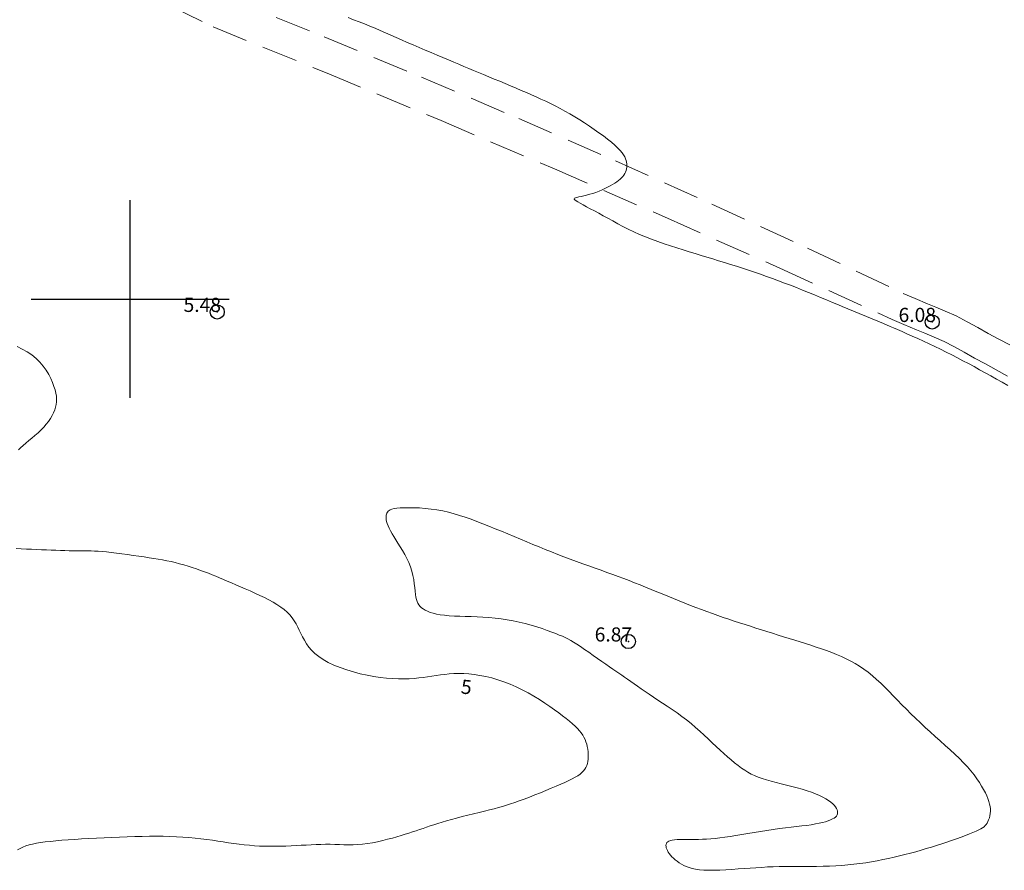
# Model space of a CAD drawing. Extents: x 293123 to 294373, y 1906357 to 1907167.
# Drawn here: x 293392 to 293462, y 1906460 to 1906520 of the extents above; entities that cross this region are included whole.
import ezdxf

# ---------------------------------------------------------------- set-up
doc = ezdxf.new("R2010")
doc.units = 0
doc.header["$MEASUREMENT"] = 0
doc.header["$PDMODE"] = 32
doc.header["$PDSIZE"] = -0.37
doc.linetypes.add('HIDDEN', pattern=[9.525, 6.35, -3.175])
for name, color, linetype in [('1TODAS1K', 7, 'Continuous'), ('BRECHA', 7, 'Continuous'), ('COTA FOTOGRAMETRICA', 10, 'Continuous'), ('CURVA INTERMEDIA', 17, 'Continuous'), ('CURVA MAESTRA', 17, 'Continuous'), ('SIMBOLO GRADICULA', 7, 'Continuous')]:
    doc.layers.add(name, color=color, linetype=linetype)
doc.styles.add('WMF-Times New Roman0', font='TIMES.TTF')

msp = doc.modelspace()

# ---------------------------------------------------------------- linework, layer by layer
at = {"layer": 'BRECHA', "color": 1, "linetype": 'HIDDEN', "lineweight": 5, "ltscale": 0.4, "elevation": 5.01}
for points in [[(293280.142, 1906555.856), (293293.099, 1906555.677), (293307.163, 1906554.19), (293319.544, 1906551.879), (293345.789, 1906545.031), (293371.038, 1906534.096), (293389.124, 1906527.437), (293405.87, 1906519.281), (293413.953, 1906515.994), (293422.01, 1906512.64), (293430.038, 1906509.22), (293438.038, 1906505.734), (293446.009, 1906502.182), (293453.95, 1906498.565)], [(293406.802, 1906521.379), (293413.733, 1906518.579), (293420.637, 1906515.714), (293427.514, 1906512.783), (293434.362, 1906509.786), (293441.181, 1906506.724), (293447.97, 1906503.597), (293454.73, 1906500.405), (293455.57, 1906500.05), (293456.465, 1906499.67), (293457.045, 1906499.425), (293457.705, 1906499.145), (293458.485, 1906498.81), (293459.275, 1906498.395), (293460.025, 1906497.985), (293460.76, 1906497.57), (293461.5, 1906497.17), (293462.28, 1906496.75)], [(293453.95, 1906498.565), (293454.79, 1906498.21), (293455.68, 1906497.83), (293456.27, 1906497.58), (293456.925, 1906497.305), (293457.625, 1906497.005), (293458.33, 1906496.635), (293459.05, 1906496.24), (293459.79, 1906495.82), (293460.55, 1906495.41), (293461.32, 1906494.995), (293462.125, 1906494.55)]]:
    msp.add_lwpolyline(points, dxfattribs=at)
at = {"layer": 'COTA FOTOGRAMETRICA'}
for p in [(293406.166, 1906499.09, 5.477), (293456.79, 1906498.38, 6.075), (293435.275, 1906475.75, 6.865)]:
    msp.add_point(p, dxfattribs=at)
at = {"layer": 'CURVA INTERMEDIA', "color": 17, "linetype": 'Continuous', "lineweight": 9}
for points, elevation in [([(293415.425, 1906519.94), (293415.818, 1906519.788), (293416.205, 1906519.637), (293416.587, 1906519.486), (293416.964, 1906519.334), (293417.336, 1906519.179), (293417.707, 1906519.021), (293418.078, 1906518.861), (293418.453, 1906518.697), (293418.833, 1906518.53), (293419.222, 1906518.359), (293419.623, 1906518.184), (293420.035, 1906518.005), (293420.457, 1906517.823), (293420.883, 1906517.641), (293421.309, 1906517.46), (293421.729, 1906517.283), (293422.139, 1906517.109), (293422.535, 1906516.942), (293422.912, 1906516.783), (293423.274, 1906516.631), (293423.626, 1906516.482), (293423.973, 1906516.337), (293424.318, 1906516.191), (293424.668, 1906516.045), (293425.027, 1906515.896), (293425.397, 1906515.741), (293425.778, 1906515.583), (293426.164, 1906515.423), (293426.553, 1906515.261), (293426.94, 1906515.1), (293427.321, 1906514.939), (293427.694, 1906514.782), (293428.055, 1906514.627), (293428.406, 1906514.475), (293428.75, 1906514.323), (293429.088, 1906514.169), (293429.423, 1906514.011), (293429.759, 1906513.848), (293430.097, 1906513.677), (293430.439, 1906513.498), (293430.785, 1906513.31), (293431.134, 1906513.114), (293431.483, 1906512.909), (293431.832, 1906512.697), (293432.179, 1906512.478), (293432.522, 1906512.252), (293432.861, 1906512.021), (293433.19, 1906511.787), (293433.505, 1906511.554), (293433.801, 1906511.325), (293434.072, 1906511.104), (293434.315, 1906510.895), (293434.524, 1906510.7), (293434.696, 1906510.522), (293434.833, 1906510.361), (293434.94, 1906510.212), (293435.02, 1906510.074), (293435.078, 1906509.943), (293435.118, 1906509.818), (293435.144, 1906509.696), (293435.158, 1906509.574), (293435.163, 1906509.452), (293435.156, 1906509.333), (293435.139, 1906509.215), (293435.111, 1906509.101), (293435.071, 1906508.99), (293435.019, 1906508.884), (293434.956, 1906508.783), (293434.881, 1906508.686), (293434.793, 1906508.592), (293434.692, 1906508.499), (293434.578, 1906508.407), (293434.45, 1906508.314), (293434.308, 1906508.219), (293434.152, 1906508.121), (293433.984, 1906508.021), (293433.803, 1906507.922), (293433.611, 1906507.824), (293433.41, 1906507.731), (293433.2, 1906507.642), (293432.983, 1906507.561), (293432.761, 1906507.489), (293432.538, 1906507.425), (293432.321, 1906507.369), (293432.116, 1906507.319), (293431.927, 1906507.276), (293431.762, 1906507.237), (293431.625, 1906507.203), (293431.523, 1906507.172), (293431.456, 1906507.142), (293431.426, 1906507.109), (293431.434, 1906507.069), (293431.481, 1906507.02), (293431.568, 1906506.959), (293431.696, 1906506.882), (293431.865, 1906506.787), (293432.072, 1906506.675), (293432.312, 1906506.546), (293432.579, 1906506.404), (293432.87, 1906506.249), (293433.178, 1906506.082), (293433.5, 1906505.907), (293433.831, 1906505.723), (293434.173, 1906505.534), (293434.525, 1906505.342), (293434.889, 1906505.148), (293435.266, 1906504.956), (293435.658, 1906504.767), (293436.065, 1906504.584), (293436.488, 1906504.409), (293436.924, 1906504.241), (293437.368, 1906504.08), (293437.818, 1906503.925), (293438.268, 1906503.776), (293438.716, 1906503.632), (293439.156, 1906503.493), (293439.587, 1906503.358), (293440.01, 1906503.227), (293440.426, 1906503.098), (293440.839, 1906502.97), (293441.25, 1906502.842), (293441.662, 1906502.715), (293442.078, 1906502.586), (293442.498, 1906502.455), (293442.923, 1906502.321), (293443.351, 1906502.185), (293443.78, 1906502.045), (293444.21, 1906501.903), (293444.639, 1906501.757), (293445.066, 1906501.608), (293445.49, 1906501.455), (293445.912, 1906501.299), (293446.332, 1906501.139), (293446.752, 1906500.976), (293447.172, 1906500.81), (293447.594, 1906500.641), (293448.018, 1906500.469), (293448.445, 1906500.295), (293448.874, 1906500.119), (293449.301, 1906499.943), (293449.724, 1906499.767), (293450.143, 1906499.594), (293450.403, 1906499.485), (293453.35, 1906498.275)], 6.007), ([(293453.35, 1906498.275), (293453.82, 1906498.07), (293454.05, 1906497.97), (293454.33, 1906497.85), (293454.65, 1906497.71), (293455, 1906497.55), (293455.38, 1906497.38), (293455.77, 1906497.205), (293456.17, 1906497.02), (293456.575, 1906496.83), (293456.975, 1906496.64), (293457.375, 1906496.445), (293457.775, 1906496.245), (293458.17, 1906496.045), (293458.57, 1906495.845), (293458.965, 1906495.635), (293459.355, 1906495.43), (293459.75, 1906495.215), (293460.14, 1906495), (293460.535, 1906494.785), (293460.93, 1906494.565), (293461.33, 1906494.34), (293461.73, 1906494.115), (293462.14, 1906493.885)], 6.015), ([(293392.007, 1906496.641), (293392.362, 1906496.463), (293392.708, 1906496.263), (293393.038, 1906496.041), (293393.342, 1906495.796), (293393.612, 1906495.53), (293393.849, 1906495.248), (293394.055, 1906494.956), (293394.232, 1906494.661), (293394.381, 1906494.369), (293394.504, 1906494.086), (293394.604, 1906493.818), (293394.682, 1906493.571), (293394.739, 1906493.343), (293394.775, 1906493.129), (293394.79, 1906492.926), (293394.786, 1906492.73), (293394.762, 1906492.537), (293394.72, 1906492.344), (293394.658, 1906492.148), (293394.578, 1906491.948), (293394.479, 1906491.746), (293394.36, 1906491.543), (293394.222, 1906491.339), (293394.064, 1906491.136), (293393.886, 1906490.935), (293393.688, 1906490.736), (293393.476, 1906490.54)], 6.017), ([(293393.476, 1906490.54), (293393.256, 1906490.349), (293393.034, 1906490.162), (293392.816, 1906489.981), (293392.608, 1906489.805), (293392.416, 1906489.637), (293392.244, 1906489.476), (293392.093, 1906489.322)], 6.017), ([(293437.045, 1906471.815), (293437.365, 1906471.605), (293437.695, 1906471.39), (293438.03, 1906471.165), (293438.375, 1906470.935), (293438.72, 1906470.695), (293439.06, 1906470.45), (293439.395, 1906470.195), (293439.72, 1906469.935), (293440.04, 1906469.665), (293440.345, 1906469.395), (293440.645, 1906469.125), (293440.935, 1906468.85), (293441.22, 1906468.585), (293441.5, 1906468.32), (293441.77, 1906468.065), (293442.035, 1906467.82), (293442.295, 1906467.585), (293442.55, 1906467.36), (293442.8, 1906467.15), (293443.04, 1906466.96), (293443.275, 1906466.785), (293443.51, 1906466.63), (293443.735, 1906466.49), (293443.97, 1906466.365), (293444.21, 1906466.25), (293444.47, 1906466.145), (293444.745, 1906466.05), (293445.05, 1906465.955), (293445.38, 1906465.86), (293445.735, 1906465.77), (293446.105, 1906465.675), (293446.48, 1906465.585), (293446.86, 1906465.485), (293447.23, 1906465.39), (293447.59, 1906465.285), (293447.925, 1906465.18), (293448.24, 1906465.075), (293448.53, 1906464.96), (293448.8, 1906464.85), (293449.04, 1906464.735), (293449.255, 1906464.615), (293449.445, 1906464.5), (293449.605, 1906464.38), (293449.745, 1906464.265), (293449.855, 1906464.15), (293449.945, 1906464.035), (293450.01, 1906463.925), (293450.055, 1906463.825), (293450.08, 1906463.725), (293450.09, 1906463.63), (293450.08, 1906463.545), (293450.05, 1906463.465), (293450.005, 1906463.39), (293449.935, 1906463.315), (293449.84, 1906463.245), (293449.725, 1906463.18), (293449.59, 1906463.115), (293449.425, 1906463.055), (293449.24, 1906462.99), (293449.025, 1906462.935), (293448.785, 1906462.88), (293448.52, 1906462.825), (293448.225, 1906462.775), (293447.905, 1906462.73), (293447.56, 1906462.685), (293447.19, 1906462.645), (293446.8, 1906462.595), (293446.395, 1906462.55), (293445.97, 1906462.495), (293445.535, 1906462.435), (293445.09, 1906462.37), (293444.635, 1906462.295), (293444.185, 1906462.22), (293443.74, 1906462.145), (293443.305, 1906462.07), (293442.885, 1906462), (293442.485, 1906461.935), (293442.11, 1906461.885), (293441.76, 1906461.84), (293441.43, 1906461.805), (293441.115, 1906461.775), (293440.81, 1906461.755), (293440.52, 1906461.74), (293440.235, 1906461.73), (293439.95, 1906461.73), (293439.675, 1906461.73), (293439.415, 1906461.73), (293439.165, 1906461.73), (293438.93, 1906461.73), (293438.72, 1906461.725), (293438.535, 1906461.71), (293438.38, 1906461.69), (293438.25, 1906461.66), (293438.15, 1906461.62), (293438.065, 1906461.57), (293438.01, 1906461.515), (293437.965, 1906461.455), (293437.945, 1906461.385), (293437.935, 1906461.305), (293437.94, 1906461.225), (293437.96, 1906461.135), (293437.99, 1906461.04), (293438.04, 1906460.94), (293438.1, 1906460.84), (293438.175, 1906460.73), (293438.26, 1906460.625), (293438.36, 1906460.51), (293438.475, 1906460.4), (293438.6, 1906460.29), (293438.735, 1906460.185), (293438.88, 1906460.08), (293439.03, 1906459.985), (293439.195, 1906459.895), (293439.375, 1906459.81), (293439.57, 1906459.735), (293439.785, 1906459.67), (293440.03, 1906459.62), (293440.305, 1906459.58), (293440.615, 1906459.555), (293440.96, 1906459.545), (293441.34, 1906459.545), (293441.745, 1906459.56), (293442.17, 1906459.58), (293442.6, 1906459.61), (293443.04, 1906459.64), (293443.47, 1906459.67), (293443.89, 1906459.7), (293444.305, 1906459.73), (293444.715, 1906459.755), (293445.12, 1906459.78), (293445.53, 1906459.8), (293445.945, 1906459.815), (293446.365, 1906459.825), (293446.8, 1906459.825), (293447.245, 1906459.825), (293447.695, 1906459.825), (293448.15, 1906459.825), (293448.605, 1906459.825), (293449.06, 1906459.83), (293449.51, 1906459.845), (293449.955, 1906459.865), (293450.39, 1906459.895), (293450.825, 1906459.93), (293451.25, 1906459.975), (293451.67, 1906460.025), (293452.085, 1906460.085), (293452.495, 1906460.15), (293452.9, 1906460.22), (293453.3, 1906460.3), (293453.695, 1906460.38), (293454.085, 1906460.47), (293454.475, 1906460.56), (293454.86, 1906460.66), (293455.24, 1906460.76), (293455.62, 1906460.865), (293455.995, 1906460.97), (293456.365, 1906461.08), (293456.735, 1906461.19), (293457.1, 1906461.305), (293457.46, 1906461.42), (293457.815, 1906461.54), (293458.165, 1906461.66), (293458.505, 1906461.78), (293458.83, 1906461.895), (293459.135, 1906462.01), (293459.42, 1906462.12), (293459.675, 1906462.225), (293459.895, 1906462.315), (293460.08, 1906462.405), (293460.23, 1906462.48), (293460.355, 1906462.555), (293460.46, 1906462.63), (293460.545, 1906462.71), (293460.615, 1906462.8), (293460.675, 1906462.895), (293460.735, 1906463.005), (293460.785, 1906463.13), (293460.835, 1906463.265), (293460.87, 1906463.41), (293460.895, 1906463.56), (293460.91, 1906463.725), (293460.905, 1906463.89), (293460.89, 1906464.065), (293460.855, 1906464.24), (293460.805, 1906464.425), (293460.735, 1906464.62), (293460.65, 1906464.825), (293460.55, 1906465.04), (293460.43, 1906465.27), (293460.29, 1906465.51), (293460.13, 1906465.76), (293459.955, 1906466.025), (293459.755, 1906466.3), (293459.53, 1906466.58), (293459.285, 1906466.87), (293459.01, 1906467.165), (293458.715, 1906467.465), (293458.395, 1906467.77), (293458.06, 1906468.08), (293457.71, 1906468.39), (293457.355, 1906468.705), (293456.995, 1906469.025), (293456.64, 1906469.345), (293456.29, 1906469.665), (293455.95, 1906469.99), (293455.615, 1906470.31), (293455.285, 1906470.635), (293454.965, 1906470.955), (293454.645, 1906471.275), (293454.335, 1906471.59), (293454.035, 1906471.9), (293453.735, 1906472.21), (293453.435, 1906472.505), (293453.14, 1906472.795), (293452.845, 1906473.07), (293452.55, 1906473.33), (293452.255, 1906473.57), (293451.95, 1906473.795), (293451.645, 1906474), (293451.335, 1906474.19), (293451.015, 1906474.365), (293450.69, 1906474.53), (293450.36, 1906474.685), (293450.02, 1906474.83), (293449.67, 1906474.97), (293449.315, 1906475.105), (293448.95, 1906475.23), (293448.58, 1906475.355), (293448.205, 1906475.48), (293447.825, 1906475.6), (293447.44, 1906475.72), (293447.05, 1906475.845), (293446.66, 1906475.965), (293446.27, 1906476.09), (293445.875, 1906476.21), (293445.48, 1906476.335), (293445.09, 1906476.46), (293444.695, 1906476.58), (293444.31, 1906476.705), (293443.92, 1906476.825), (293443.535, 1906476.95), (293443.15, 1906477.07), (293442.765, 1906477.2), (293442.38, 1906477.325), (293441.995, 1906477.455), (293441.61, 1906477.59), (293441.225, 1906477.725), (293440.84, 1906477.865), (293440.45, 1906478.005), (293440.06, 1906478.155), (293439.67, 1906478.305), (293439.275, 1906478.46), (293438.875, 1906478.62), (293438.48, 1906478.785), (293438.075, 1906478.95), (293437.675, 1906479.115), (293437.28, 1906479.275), (293436.885, 1906479.44), (293436.49, 1906479.6), (293436.105, 1906479.755), (293435.72, 1906479.91), (293435.335, 1906480.06), (293434.95, 1906480.205), (293434.56, 1906480.355), (293434.165, 1906480.5), (293433.755, 1906480.645), (293433.34, 1906480.795), (293432.915, 1906480.95), (293432.48, 1906481.1), (293432.04, 1906481.255), (293431.6, 1906481.415), (293431.155, 1906481.58), (293430.715, 1906481.745), (293430.27, 1906481.915), (293429.835, 1906482.09), (293429.395, 1906482.27), (293428.955, 1906482.45), (293428.52, 1906482.63), (293428.08, 1906482.815), (293427.635, 1906483.005), (293427.185, 1906483.19), (293426.74, 1906483.375), (293426.29, 1906483.56), (293425.845, 1906483.74), (293425.405, 1906483.92), (293424.97, 1906484.09), (293424.55, 1906484.25), (293424.135, 1906484.405), (293423.73, 1906484.55), (293423.33, 1906484.68), (293422.935, 1906484.8), (293422.535, 1906484.905), (293422.135, 1906484.995), (293421.725, 1906485.07), (293421.31, 1906485.13), (293420.89, 1906485.175), (293420.485, 1906485.205), (293420.09, 1906485.22), (293419.725, 1906485.225), (293419.395, 1906485.22), (293419.11, 1906485.205), (293418.875, 1906485.185), (293418.685, 1906485.16), (293418.535, 1906485.125), (293418.42, 1906485.08), (293418.335, 1906485.035), (293418.27, 1906484.98), (293418.22, 1906484.915), (293418.175, 1906484.85), (293418.145, 1906484.77), (293418.125, 1906484.69), (293418.115, 1906484.595), (293418.115, 1906484.49), (293418.13, 1906484.37), (293418.16, 1906484.24), (293418.205, 1906484.1), (293418.265, 1906483.94), (293418.34, 1906483.77), (293418.43, 1906483.585), (293418.54, 1906483.385), (293418.66, 1906483.175), (293418.8, 1906482.945), (293418.955, 1906482.705), (293419.115, 1906482.455), (293419.285, 1906482.19), (293419.445, 1906481.915), (293419.6, 1906481.63), (293419.74, 1906481.34), (293419.86, 1906481.04), (293419.955, 1906480.735), (293420.025, 1906480.43), (293420.075, 1906480.13), (293420.115, 1906479.845), (293420.145, 1906479.57), (293420.17, 1906479.32), (293420.195, 1906479.09), (293420.23, 1906478.895), (293420.265, 1906478.725), (293420.315, 1906478.58), (293420.375, 1906478.455), (293420.445, 1906478.34), (293420.53, 1906478.24), (293420.63, 1906478.145), (293420.75, 1906478.055), (293420.89, 1906477.97), (293421.05, 1906477.89), (293421.235, 1906477.815), (293421.445, 1906477.745), (293421.685, 1906477.69), (293421.955, 1906477.64), (293422.26, 1906477.605), (293422.595, 1906477.575), (293422.955, 1906477.555), (293423.335, 1906477.54), (293423.73, 1906477.525), (293424.14, 1906477.51), (293424.56, 1906477.495), (293424.98, 1906477.47), (293425.405, 1906477.44), (293425.835, 1906477.4), (293426.265, 1906477.35), (293426.69, 1906477.29), (293427.12, 1906477.215), (293427.545, 1906477.125), (293427.97, 1906477.025), (293428.385, 1906476.91), (293428.785, 1906476.79), (293429.165, 1906476.665), (293429.52, 1906476.54), (293429.845, 1906476.42), (293430.135, 1906476.31), (293430.385, 1906476.21), (293430.605, 1906476.12), (293430.805, 1906476.03), (293430.995, 1906475.94), (293431.19, 1906475.83), (293431.395, 1906475.71), (293431.625, 1906475.565), (293431.885, 1906475.39), (293432.17, 1906475.195), (293432.475, 1906474.985), (293432.785, 1906474.765), (293433.095, 1906474.545), (293433.4, 1906474.335), (293433.68, 1906474.135), (293433.94, 1906473.955), (293434.175, 1906473.795), (293434.395, 1906473.645), (293434.6, 1906473.5), (293434.805, 1906473.365), (293435.01, 1906473.225), (293435.22, 1906473.08), (293435.44, 1906472.925), (293435.675, 1906472.76), (293435.92, 1906472.59), (293436.18, 1906472.405), (293436.455, 1906472.215), (293436.74, 1906472.02), (293437.045, 1906471.815)], 6.015)]:
    msp.add_lwpolyline(points, dxfattribs=dict(at, elevation=elevation))
at = {"layer": 'CURVA MAESTRA', "color": 17, "linetype": 'Continuous', "lineweight": 13, "elevation": 5.008}
msp.add_lwpolyline([(293392.021, 1906460.993), (293392.212, 1906461.099), (293392.41, 1906461.192), (293392.62, 1906461.273), (293392.845, 1906461.344), (293393.091, 1906461.406), (293393.36, 1906461.461), (293393.659, 1906461.511), (293393.989, 1906461.555), (293394.35, 1906461.596), (293394.74, 1906461.634), (293395.159, 1906461.669), (293395.603, 1906461.702), (293396.073, 1906461.734), (293396.566, 1906461.764), (293397.08, 1906461.793), (293397.61, 1906461.822), (293398.152, 1906461.848), (293398.7, 1906461.873), (293399.25, 1906461.896), (293399.795, 1906461.916), (293400.332, 1906461.932), (293400.855, 1906461.945), (293401.365, 1906461.953), (293401.862, 1906461.956), (293402.345, 1906461.953), (293402.817, 1906461.943), (293403.277, 1906461.926), (293403.726, 1906461.901), (293404.164, 1906461.866), (293404.591, 1906461.825), (293405.009, 1906461.777), (293405.418, 1906461.724), (293405.818, 1906461.669), (293406.21, 1906461.612), (293406.594, 1906461.555), (293406.971, 1906461.5), (293407.343, 1906461.447), (293407.71, 1906461.399), (293408.075, 1906461.355), (293408.438, 1906461.317), (293408.802, 1906461.286), (293409.168, 1906461.263), (293409.537, 1906461.249), (293409.907, 1906461.244), (293410.279, 1906461.245), (293410.651, 1906461.252), (293411.021, 1906461.264), (293411.389, 1906461.28), (293411.753, 1906461.298), (293412.112, 1906461.318), (293412.467, 1906461.337), (293412.817, 1906461.356), (293413.161, 1906461.372), (293413.501, 1906461.384), (293413.836, 1906461.391), (293414.165, 1906461.391), (293414.489, 1906461.384), (293414.811, 1906461.373), (293415.132, 1906461.361), (293415.454, 1906461.354), (293415.781, 1906461.354), (293416.114, 1906461.365), (293416.456, 1906461.391), (293416.807, 1906461.436), (293417.165, 1906461.496), (293417.524, 1906461.569), (293417.881, 1906461.651), (293418.23, 1906461.74), (293418.568, 1906461.832), (293418.888, 1906461.924), (293419.189, 1906462.013), (293419.473, 1906462.1), (293419.742, 1906462.184), (293420, 1906462.268), (293420.25, 1906462.35), (293420.497, 1906462.433), (293420.743, 1906462.517), (293420.991, 1906462.602), (293421.246, 1906462.688), (293421.511, 1906462.776), (293421.79, 1906462.866), (293422.087, 1906462.958), (293422.404, 1906463.052), (293422.747, 1906463.148), (293423.116, 1906463.247), (293423.504, 1906463.346), (293423.904, 1906463.446), (293424.306, 1906463.544), (293424.702, 1906463.641), (293425.083, 1906463.734), (293425.44, 1906463.822), (293425.767, 1906463.906), (293426.071, 1906463.987), (293426.36, 1906464.068), (293426.645, 1906464.153), (293426.932, 1906464.245), (293427.232, 1906464.347), (293427.554, 1906464.462), (293427.904, 1906464.591), (293428.276, 1906464.733), (293428.661, 1906464.884), (293429.051, 1906465.039), (293429.437, 1906465.196), (293429.81, 1906465.351), (293430.163, 1906465.5), (293430.488, 1906465.64), (293430.783, 1906465.772), (293431.051, 1906465.898), (293431.291, 1906466.018), (293431.504, 1906466.134), (293431.691, 1906466.248), (293431.852, 1906466.361), (293431.989, 1906466.475), (293432.103, 1906466.591), (293432.197, 1906466.711), (293432.272, 1906466.836), (293432.33, 1906466.968), (293432.373, 1906467.108), (293432.404, 1906467.259), (293432.424, 1906467.42), (293432.433, 1906467.591), (293432.432, 1906467.767), (293432.421, 1906467.947), (293432.399, 1906468.128), (293432.367, 1906468.306), (293432.325, 1906468.479), (293432.273, 1906468.646), (293432.209, 1906468.806), (293432.132, 1906468.963), (293432.04, 1906469.117), (293431.933, 1906469.271), (293431.808, 1906469.427), (293431.665, 1906469.587), (293431.501, 1906469.752), (293431.316, 1906469.923), (293431.108, 1906470.103), (293430.878, 1906470.291), (293430.623, 1906470.488), (293430.344, 1906470.697), (293430.039, 1906470.917), (293429.708, 1906471.15), (293429.353, 1906471.391), (293428.977, 1906471.634), (293428.584, 1906471.877), (293428.176, 1906472.112), (293427.757, 1906472.336), (293427.33, 1906472.544), (293426.897, 1906472.731), (293426.461, 1906472.897), (293426.027, 1906473.042), (293425.597, 1906473.166), (293425.174, 1906473.269), (293424.762, 1906473.35), (293424.363, 1906473.411), (293423.981, 1906473.452), (293423.614, 1906473.474), (293423.261, 1906473.48), (293422.92, 1906473.472), (293422.592, 1906473.451), (293422.273, 1906473.421), (293421.963, 1906473.384), (293421.659, 1906473.341), (293421.358, 1906473.296), (293421.056, 1906473.25), (293420.749, 1906473.207), (293420.432, 1906473.168), (293420.101, 1906473.136), (293419.752, 1906473.114), (293419.381, 1906473.104), (293418.99, 1906473.107), (293418.579, 1906473.124), (293418.151, 1906473.157), (293417.707, 1906473.207), (293417.248, 1906473.276), (293416.776, 1906473.363), (293416.294, 1906473.47), (293415.81, 1906473.597), (293415.332, 1906473.741), (293414.869, 1906473.901), (293414.431, 1906474.077), (293414.025, 1906474.265), (293413.662, 1906474.466), (293413.347, 1906474.678), (293413.078, 1906474.898), (293412.848, 1906475.125), (293412.652, 1906475.358), (293412.484, 1906475.595), (293412.338, 1906475.834), (293412.208, 1906476.073), (293412.09, 1906476.31), (293411.976, 1906476.545), (293411.863, 1906476.776), (293411.745, 1906477.002), (293411.616, 1906477.221), (293411.471, 1906477.433), (293411.305, 1906477.636), (293411.113, 1906477.83), (293410.897, 1906478.014), (293410.657, 1906478.192), (293410.396, 1906478.363), (293410.116, 1906478.53), (293409.817, 1906478.694), (293409.503, 1906478.855), (293409.175, 1906479.016), (293408.837, 1906479.175), (293408.495, 1906479.331), (293408.153, 1906479.484), (293407.816, 1906479.631), (293407.488, 1906479.772), (293407.175, 1906479.906), (293406.879, 1906480.033), (293406.598, 1906480.152), (293406.328, 1906480.265), (293406.064, 1906480.374), (293405.802, 1906480.48), (293405.538, 1906480.583), (293405.267, 1906480.685), (293404.986, 1906480.788), (293404.696, 1906480.889), (293404.4, 1906480.988), (293404.099, 1906481.084), (293403.796, 1906481.175), (293403.493, 1906481.259), (293403.193, 1906481.336), (293402.896, 1906481.406), (293402.599, 1906481.468), (293402.299, 1906481.525), (293401.991, 1906481.578), (293401.672, 1906481.63), (293401.337, 1906481.682), (293400.982, 1906481.735), (293400.605, 1906481.791), (293400.213, 1906481.848), (293399.815, 1906481.905), (293399.418, 1906481.96), (293399.032, 1906482.011), (293398.665, 1906482.055), (293398.325, 1906482.092), (293398.019, 1906482.12), (293397.741, 1906482.14), (293397.485, 1906482.153), (293397.242, 1906482.161), (293397.004, 1906482.166), (293396.765, 1906482.169), (293396.516, 1906482.171), (293396.251, 1906482.174), (293395.972, 1906482.178), (293395.678, 1906482.183), (293395.373, 1906482.19), (293395.057, 1906482.198), (293394.733, 1906482.208), (293394.401, 1906482.219), (293394.065, 1906482.232), (293393.722, 1906482.247), (293393.374, 1906482.262), (293393.02, 1906482.278), (293392.659, 1906482.294), (293392.292, 1906482.31), (293391.918, 1906482.325)], dxfattribs=at)
at = {"layer": 'SIMBOLO GRADICULA', "color": 5}
for points in [[(293400, 1906493), (293400, 1906500), (293400, 1906507)], [(293393, 1906500), (293400, 1906500), (293407, 1906500)]]:
    msp.add_lwpolyline(points, dxfattribs=at)

# ---------------------------------------------------------------- texts
at = {"layer": '1TODAS1K', "style": 'WMF-Times New Roman0'}
for s, p in [('5.48', (293403.781, 1906499.09)), ('6.08', (293454.405, 1906498.38)), ('6.87', (293432.89, 1906475.75))]:
    msp.add_text(s, height=1, dxfattribs=at).set_placement(p)
msp.add_text('5', height=1, rotation=354.444, dxfattribs=at).set_placement((293423.383, 1906472.068))

doc.saveas('drawing.dxf')
